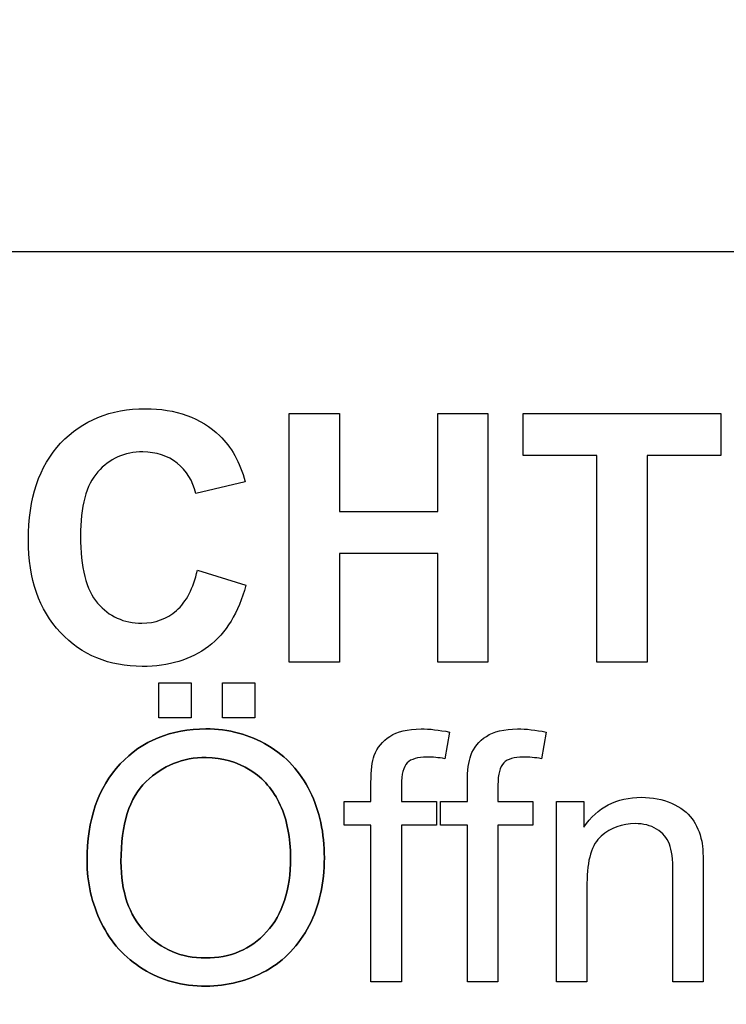
# Paper-space layout 'Blatt1' of a CAD drawing. Units: millimetres. Extents: x 0 to 420, y 0 to 297.
# Drawn here: x 66 to 69, y 121 to 125 of the extents above; entities that cross this region are included whole.
import ezdxf
from ezdxf.enums import TextEntityAlignment as Align

# ---------------------------------------------------------------- set-up
doc = ezdxf.new("R2010")
doc.units = ezdxf.units.MM
doc.layers.add('Deutsch', color=7, linetype='Continuous')
doc.layers.add('E35.00XXX-1_ACHT', color=7, linetype='Continuous')
doc.styles.add('SEACAD_Solid_Edge_ISO', font='seiso.ttf')
doc.dimstyles.new('ISOJCTDOKU', dxfattribs={"dimtxt": 3.5, "dimasz": 3.5, "dimexe": 1.75, "dimexo": 0, "dimgap": 1.75, "dimtad": 1, "dimlfac": 5, "dimtxsty": 'SEACAD_Solid_Edge_ISO', "dimblk1": '_SE_FILLED', "dimblk2": '_SE_FILLED', "dimsah": 1, "dimcen": 1.75, "dimadec": 0, "dimazin": 0, "dimtfac": 1, "dimtdec": 3, "dimtmove": 0, "dimatfit": 3, "dimfxl": 1, "dimtolj": 1, "dimarcsym": 0})

# ---------------------------------------------------------------- blocks, each defined once
blk = doc.blocks.new('SE3')
at = {"layer": 'E35.00XXX-1_ACHT', "color": 7, "linetype": 'Continuous'}
for p, q in [((74.3978, 123.9537), (62.6978, 123.9537)), ((67.2269, 122.3652), (67.2269, 123.328)), ((67.2269, 123.328), (67.4212, 123.328)), ((67.4212, 123.328), (67.4212, 122.9485)), ((67.8013, 122.9485), (67.8013, 123.328)), ((67.8013, 123.328), (67.9955, 123.328)), ((67.9955, 123.328), (67.9955, 122.3652)), ((68.1314, 123.1652), (68.1314, 123.328)), ((68.1314, 123.328), (68.8955, 123.328)), ((68.8955, 123.328), (68.8955, 123.1652)), ((68.416, 123.1652), (68.1314, 123.1652)), ((68.416, 122.3652), (68.416, 123.1652)), ((68.6109, 123.1652), (68.6109, 122.3652)), ((68.8955, 123.1652), (68.6109, 123.1652)), ((67.0571, 123.0639), (66.8654, 123.0184)), ((67.4212, 122.9485), (67.8013, 122.9485)), ((67.4212, 122.7857), (67.4212, 122.3652)), ((67.8013, 122.7857), (67.4212, 122.7857)), ((67.8013, 122.3652), (67.8013, 122.7857)), ((66.8718, 122.7222), (67.0596, 122.6633)), ((67.4212, 122.3652), (67.2269, 122.3652)), ((67.9955, 122.3652), (67.8013, 122.3652)), ((68.6109, 122.3652), (68.416, 122.3652)), ((66.7231, 122.1504), (66.7231, 122.2857)), ((66.7231, 122.2857), (66.8474, 122.2857)), ((66.8474, 122.2857), (66.8474, 122.1504)), ((66.9692, 122.1504), (66.9692, 122.2857)), ((66.9692, 122.2857), (67.0936, 122.2857)), ((67.0936, 122.2857), (67.0936, 122.1504)), ((66.8474, 122.1504), (66.7231, 122.1504)), ((67.0936, 122.1504), (66.9692, 122.1504)), ((67.8468, 122.0953), (67.8289, 121.9921)), ((68.2199, 122.0953), (68.2019, 121.9921)), ((67.4391, 121.7344), (67.4391, 121.8267)), ((67.4391, 121.8267), (67.543, 121.8267)), ((67.6609, 121.8267), (67.7962, 121.8267)), ((67.7962, 121.8267), (67.7962, 121.7344)), ((67.8122, 121.7344), (67.8122, 121.8267)), ((67.8122, 121.8267), (67.916, 121.8267)), ((68.034, 121.8267), (68.1692, 121.8267)), ((68.1692, 121.8267), (68.1692, 121.7344)), ((68.2609, 121.128), (68.2609, 121.8267)), ((68.2609, 121.8267), (68.3667, 121.8267)), ((68.3667, 121.8267), (68.3667, 121.7274)), ((67.543, 121.7344), (67.4391, 121.7344)), ((67.543, 121.128), (67.543, 121.7344)), ((67.6609, 121.7344), (67.6609, 121.128)), ((67.7962, 121.7344), (67.6609, 121.7344)), ((67.916, 121.7344), (67.8122, 121.7344)), ((67.916, 121.128), (67.916, 121.7344)), ((68.034, 121.7344), (68.034, 121.128)), ((68.1692, 121.7344), (68.034, 121.7344)), ((67.6609, 121.128), (67.543, 121.128)), ((68.034, 121.128), (67.916, 121.128)), ((68.3782, 121.128), (68.2609, 121.128)), ((68.8282, 121.128), (68.7109, 121.128))]:
    blk.add_line(p, q, dxfattribs=at)
for points, knots in [([(67.0596, 122.6633), (67.0308, 122.5568), (66.9827, 122.478), (66.9148, 122.4267), (66.8469, 122.3755), (66.7622, 122.3492), (66.5301, 122.3492), (66.425, 122.3927), (66.3423, 122.4806), (66.2599, 122.568), (66.2186, 122.6876), (66.2186, 122.9998), (66.2596, 123.1242), (66.343, 123.2133), (66.426, 123.302), (66.5353, 123.3459), (66.6705, 123.3466), (66.7885, 123.3471), (66.8846, 123.3113), (66.9583, 123.2415), (67.0025, 123.1997), (67.0353, 123.1408), (67.0571, 123.0639)], [0, 0, 0, 0, 0.109309, 0.109309, 0.109309, 0.217574, 0.217574, 0.351235, 0.351235, 0.351235, 0.499859, 0.499859, 0.65793, 0.65793, 0.65793, 0.798848, 0.798848, 0.798848, 0.920456, 0.920456, 0.920456, 1, 1, 1, 1]), ([(67.0596, 122.6633), (67.0308, 122.5568), (66.9827, 122.478), (66.9148, 122.4267), (66.8469, 122.3755), (66.7622, 122.3492), (66.5301, 122.3492), (66.425, 122.3927), (66.3423, 122.4806), (66.2599, 122.568), (66.2186, 122.6876), (66.2186, 122.9998), (66.2596, 123.1242), (66.343, 123.2133), (66.426, 123.302), (66.5353, 123.3459), (66.6705, 123.3466), (66.7885, 123.3471), (66.8846, 123.3113), (66.9583, 123.2415), (67.0025, 123.1997), (67.0353, 123.1408), (67.0571, 123.0639)], [0, 0, 0, 0, 0.109309, 0.109309, 0.109309, 0.217574, 0.217574, 0.351235, 0.351235, 0.351235, 0.499859, 0.499859, 0.65793, 0.65793, 0.65793, 0.798848, 0.798848, 0.798848, 0.920456, 0.920456, 0.920456, 1, 1, 1, 1]), ([(66.8654, 123.0184), (66.8539, 123.0677), (66.8295, 123.1068), (66.7936, 123.1357), (66.7573, 123.1648), (66.7135, 123.1786), (66.6609, 123.1793), (66.5898, 123.1801), (66.5314, 123.153), (66.4866, 123.1024), (66.4414, 123.0514), (66.4199, 122.9677), (66.4199, 122.7318), (66.4417, 122.6453), (66.4859, 122.594), (66.5302, 122.5427), (66.5866, 122.5165), (66.709, 122.5165), (66.7539, 122.5331), (66.791, 122.5658), (66.8289, 122.5991), (66.8558, 122.6511), (66.8718, 122.7222)], [0, 0, 0, 0, 0.091334, 0.091334, 0.091334, 0.184106, 0.184106, 0.184106, 0.312419, 0.312419, 0.312419, 0.481349, 0.481349, 0.661667, 0.661667, 0.661667, 0.789383, 0.789383, 0.883428, 0.883428, 0.883428, 1, 1, 1, 1]), ([(66.8654, 123.0184), (66.8539, 123.0677), (66.8295, 123.1068), (66.7936, 123.1357), (66.7573, 123.1648), (66.7135, 123.1786), (66.6609, 123.1793), (66.5898, 123.1801), (66.5314, 123.153), (66.4866, 123.1024), (66.4414, 123.0514), (66.4199, 122.9677), (66.4199, 122.7318), (66.4417, 122.6453), (66.4859, 122.594), (66.5302, 122.5427), (66.5866, 122.5165), (66.709, 122.5165), (66.7539, 122.5331), (66.791, 122.5658), (66.8289, 122.5991), (66.8558, 122.6511), (66.8718, 122.7222)], [0, 0, 0, 0, 0.091334, 0.091334, 0.091334, 0.184106, 0.184106, 0.184106, 0.312419, 0.312419, 0.312419, 0.481349, 0.481349, 0.661667, 0.661667, 0.661667, 0.789383, 0.789383, 0.883428, 0.883428, 0.883428, 1, 1, 1, 1]), ([(66.4449, 121.5966), (66.4449, 121.5126), (66.4635, 121.4325), (66.5366, 121.2812), (66.5907, 121.222), (66.6616, 121.178), (66.7327, 121.1338), (66.8135, 121.112), (66.9872, 121.112), (67.0649, 121.1316), (67.1372, 121.1716), (67.209, 121.2113), (67.2637, 121.2696), (67.3039, 121.3466), (67.3436, 121.4229), (67.3628, 121.5107), (67.3628, 121.7043), (67.3442, 121.7902), (67.2699, 121.9415), (67.2154, 122.0011), (67.0731, 122.0857), (66.993, 122.1079), (66.9045, 122.1075), (66.7692, 122.1068), (66.6586, 122.0623), (66.5731, 121.9716), (66.4878, 121.8812), (66.4449, 121.7562), (66.4449, 121.5966)], [0, 0, 0, 0, 0.080911, 0.080911, 0.161822, 0.161822, 0.161822, 0.246961, 0.246961, 0.325459, 0.325459, 0.325459, 0.406058, 0.406058, 0.406058, 0.491715, 0.491715, 0.576245, 0.576245, 0.660776, 0.660776, 0.745306, 0.745306, 0.745306, 0.866509, 0.866509, 0.866509, 1, 1, 1, 1]), ([(66.4449, 121.5966), (66.4449, 121.7562), (66.4878, 121.8812), (66.5731, 121.9716), (66.6586, 122.0623), (66.7692, 122.1068), (66.9045, 122.1075), (66.993, 122.1079), (67.0731, 122.0857), (67.2154, 122.0011), (67.2699, 121.9415), (67.3442, 121.7902), (67.3628, 121.7043), (67.3628, 121.5107), (67.3436, 121.4229), (67.3039, 121.3466), (67.2637, 121.2696), (67.209, 121.2113), (67.1372, 121.1716), (67.0649, 121.1316), (66.9872, 121.112), (66.8135, 121.112), (66.7327, 121.1338), (66.6616, 121.178), (66.5907, 121.222), (66.5366, 121.2812), (66.4635, 121.4325), (66.4449, 121.5126), (66.4449, 121.5966)], [0, 0, 0, 0, 0.133491, 0.133491, 0.133491, 0.254694, 0.254694, 0.254694, 0.339224, 0.339224, 0.423755, 0.423755, 0.508285, 0.508285, 0.593942, 0.593942, 0.593942, 0.674541, 0.674541, 0.674541, 0.753039, 0.753039, 0.838178, 0.838178, 0.838178, 0.919089, 0.919089, 1, 1, 1, 1]), ([(67.543, 121.8267), (67.543, 121.8513), (67.543, 121.8759), (67.543, 121.9004), (67.543, 121.9472), (67.5474, 121.9818), (67.5558, 122.0043), (67.5672, 122.0351), (67.5872, 122.0594), (67.616, 122.0786), (67.6444, 122.0976), (67.6846, 122.1068), (67.7366, 122.1075), (67.7699, 122.1079), (67.8064, 122.103), (67.8468, 122.0953)], [0, 0, 0, 0, 0.143726, 0.143726, 0.143726, 0.348667, 0.348667, 0.348667, 0.538518, 0.538518, 0.538518, 0.783372, 0.783372, 0.783372, 1, 1, 1, 1]), ([(67.543, 121.8267), (67.543, 121.8513), (67.543, 121.8759), (67.543, 121.9004), (67.543, 121.9472), (67.5474, 121.9818), (67.5558, 122.0043), (67.5672, 122.0351), (67.5872, 122.0594), (67.616, 122.0786), (67.6444, 122.0976), (67.6846, 122.1068), (67.7366, 122.1075), (67.7699, 122.1079), (67.8064, 122.103), (67.8468, 122.0953)], [0, 0, 0, 0, 0.143726, 0.143726, 0.143726, 0.348667, 0.348667, 0.348667, 0.538518, 0.538518, 0.538518, 0.783372, 0.783372, 0.783372, 1, 1, 1, 1]), ([(67.916, 121.8267), (67.916, 121.8513), (67.916, 121.8759), (67.916, 121.9004), (67.916, 121.9472), (67.9205, 121.9818), (67.9289, 122.0043), (67.9403, 122.0351), (67.9603, 122.0594), (67.9891, 122.0786), (68.0175, 122.0976), (68.0577, 122.1068), (68.1096, 122.1075), (68.1429, 122.1079), (68.1795, 122.103), (68.2199, 122.0953)], [0, 0, 0, 0, 0.143726, 0.143726, 0.143726, 0.348667, 0.348667, 0.348667, 0.538518, 0.538518, 0.538518, 0.783372, 0.783372, 0.783372, 1, 1, 1, 1]), ([(67.916, 121.8267), (67.916, 121.8513), (67.916, 121.8759), (67.916, 121.9004), (67.916, 121.9472), (67.9205, 121.9818), (67.9289, 122.0043), (67.9403, 122.0351), (67.9603, 122.0594), (67.9891, 122.0786), (68.0175, 122.0976), (68.0577, 122.1068), (68.1096, 122.1075), (68.1429, 122.1079), (68.1795, 122.103), (68.2199, 122.0953)], [0, 0, 0, 0, 0.143726, 0.143726, 0.143726, 0.348667, 0.348667, 0.348667, 0.538518, 0.538518, 0.538518, 0.783372, 0.783372, 0.783372, 1, 1, 1, 1]), ([(66.5763, 121.594), (66.5763, 121.7389), (66.608, 121.8418), (66.6731, 121.9036), (66.7378, 121.9652), (66.8154, 121.9975), (66.9051, 121.9966), (66.9686, 121.9959), (67.0257, 121.9799), (67.1269, 121.9158), (67.166, 121.8709), (67.2186, 121.7543), (67.2321, 121.6857), (67.2321, 121.4838), (67.2009, 121.3892), (67.1391, 121.3216), (67.0776, 121.2543), (66.9987, 121.2209), (66.8096, 121.2209), (66.7314, 121.2536), (66.6071, 121.387), (66.5763, 121.478), (66.5763, 121.594)], [0, 0, 0, 0, 0.145401, 0.145401, 0.145401, 0.257357, 0.257357, 0.257357, 0.340709, 0.340709, 0.424061, 0.424061, 0.507413, 0.507413, 0.641053, 0.641053, 0.641053, 0.76233, 0.76233, 0.881165, 0.881165, 1, 1, 1, 1]), ([(66.5763, 121.594), (66.5763, 121.478), (66.6071, 121.387), (66.7314, 121.2536), (66.8096, 121.2209), (66.9987, 121.2209), (67.0776, 121.2543), (67.1391, 121.3216), (67.2009, 121.3892), (67.2321, 121.4838), (67.2321, 121.6857), (67.2186, 121.7543), (67.166, 121.8709), (67.1269, 121.9158), (67.0257, 121.9799), (66.9686, 121.9959), (66.9051, 121.9966), (66.8154, 121.9975), (66.7378, 121.9652), (66.6731, 121.9036), (66.608, 121.8418), (66.5763, 121.7389), (66.5763, 121.594)], [0, 0, 0, 0, 0.118835, 0.118835, 0.23767, 0.23767, 0.358947, 0.358947, 0.358947, 0.492587, 0.492587, 0.575939, 0.575939, 0.659291, 0.659291, 0.742643, 0.742643, 0.742643, 0.854599, 0.854599, 0.854599, 1, 1, 1, 1]), ([(67.8289, 121.9921), (67.8045, 121.9966), (67.7814, 121.9985), (67.7231, 121.9985), (67.6981, 121.9908), (67.668, 121.9607), (67.6609, 121.9318), (67.6609, 121.8908), (67.6609, 121.8694), (67.6609, 121.8481), (67.6609, 121.8267)], [0, 0, 0, 0, 0.185066, 0.185066, 0.481172, 0.481172, 0.790153, 0.790153, 0.790153, 1, 1, 1, 1]), ([(67.8289, 121.9921), (67.8045, 121.9966), (67.7814, 121.9985), (67.7231, 121.9985), (67.6981, 121.9908), (67.668, 121.9607), (67.6609, 121.9318), (67.6609, 121.8908), (67.6609, 121.8694), (67.6609, 121.8481), (67.6609, 121.8267)], [0, 0, 0, 0, 0.185066, 0.185066, 0.481172, 0.481172, 0.790153, 0.790153, 0.790153, 1, 1, 1, 1]), ([(68.2019, 121.9921), (68.1776, 121.9966), (68.1545, 121.9985), (68.0962, 121.9985), (68.0712, 121.9908), (68.041, 121.9607), (68.034, 121.9318), (68.034, 121.8908), (68.034, 121.8694), (68.034, 121.8481), (68.034, 121.8267)], [0, 0, 0, 0, 0.185066, 0.185066, 0.481172, 0.481172, 0.790153, 0.790153, 0.790153, 1, 1, 1, 1]), ([(68.2019, 121.9921), (68.1776, 121.9966), (68.1545, 121.9985), (68.0962, 121.9985), (68.0712, 121.9908), (68.041, 121.9607), (68.034, 121.9318), (68.034, 121.8908), (68.034, 121.8694), (68.034, 121.8481), (68.034, 121.8267)], [0, 0, 0, 0, 0.185066, 0.185066, 0.481172, 0.481172, 0.790153, 0.790153, 0.790153, 1, 1, 1, 1]), ([(68.3667, 121.7274), (68.418, 121.8043), (68.4923, 121.8427), (68.6314, 121.8427), (68.6699, 121.835), (68.7051, 121.8197), (68.7409, 121.804), (68.7673, 121.7844), (68.7846, 121.76), (68.8022, 121.7354), (68.8148, 121.7062), (68.8218, 121.6729), (68.8265, 121.6505), (68.8282, 121.6126), (68.8282, 121.5575), (68.8282, 121.4143), (68.8282, 121.2712), (68.8282, 121.128)], [0, 0, 0, 0, 0.236321, 0.236321, 0.339613, 0.339613, 0.339613, 0.429233, 0.429233, 0.429233, 0.514267, 0.514267, 0.514267, 0.617355, 0.617355, 0.617355, 1, 1, 1, 1]), ([(68.3667, 121.7274), (68.418, 121.8043), (68.4923, 121.8427), (68.6314, 121.8427), (68.6699, 121.835), (68.7051, 121.8197), (68.7409, 121.804), (68.7673, 121.7844), (68.7846, 121.76), (68.8022, 121.7354), (68.8148, 121.7062), (68.8218, 121.6729), (68.8265, 121.6505), (68.8282, 121.6126), (68.8282, 121.5575), (68.8282, 121.4143), (68.8282, 121.2712), (68.8282, 121.128)], [0, 0, 0, 0, 0.236321, 0.236321, 0.339613, 0.339613, 0.339613, 0.429233, 0.429233, 0.429233, 0.514267, 0.514267, 0.514267, 0.617355, 0.617355, 0.617355, 1, 1, 1, 1]), ([(68.7109, 121.128), (68.7109, 121.2699), (68.7109, 121.4118), (68.7109, 121.5536), (68.7109, 121.6017), (68.7064, 121.6383), (68.6872, 121.6857), (68.6712, 121.7049), (68.6474, 121.7197), (68.624, 121.7342), (68.5962, 121.7408), (68.5141, 121.7408), (68.4705, 121.7248), (68.4333, 121.6927), (68.3965, 121.661), (68.3782, 121.5998), (68.3782, 121.51), (68.3782, 121.3827), (68.3782, 121.2553), (68.3782, 121.128)], [0, 0, 0, 0, 0.299589, 0.299589, 0.299589, 0.365431, 0.365431, 0.431274, 0.431274, 0.431274, 0.493133, 0.493133, 0.592865, 0.592865, 0.592865, 0.73105, 0.73105, 0.73105, 1, 1, 1, 1]), ([(68.7109, 121.128), (68.7109, 121.2699), (68.7109, 121.4118), (68.7109, 121.5536), (68.7109, 121.6017), (68.7064, 121.6383), (68.6872, 121.6857), (68.6712, 121.7049), (68.6474, 121.7197), (68.624, 121.7342), (68.5962, 121.7408), (68.5141, 121.7408), (68.4705, 121.7248), (68.4333, 121.6927), (68.3965, 121.661), (68.3782, 121.5998), (68.3782, 121.51), (68.3782, 121.3827), (68.3782, 121.2553), (68.3782, 121.128)], [0, 0, 0, 0, 0.299589, 0.299589, 0.299589, 0.365431, 0.365431, 0.431274, 0.431274, 0.431274, 0.493133, 0.493133, 0.592865, 0.592865, 0.592865, 0.73105, 0.73105, 0.73105, 1, 1, 1, 1])]:
    blk.add_open_spline(points, degree=3, knots=knots, dxfattribs=at)
blk = doc.blocks.new('DMBLK111')
at = {"layer": 'Deutsch', "linetype": 'Continuous'}
for points in [[(95.9279, 159.2337), (95.3445, 162.7337), (94.7612, 159.2337)], [(95.9279, 93.4037), (94.7612, 93.4037), (95.3445, 89.9037)]]:
    blk.add_hatch(color=7, dxfattribs=at).paths.add_polyline_path(points)
at = {"layer": 'Deutsch', "color": 7, "linetype": 'Continuous'}
for p, q in [((85.6478, 162.7337), (97.0945, 162.7337)), ((95.3445, 162.7337), (95.3445, 89.9037)), ((68.5478, 89.9037), (97.0945, 89.9037))]:
    blk.add_line(p, q, dxfattribs=at)
at = {"layer": 'Deutsch', "color": 7, "linetype": 'Continuous', "style": 'SEACAD_Solid_Edge_ISO'}
blk.add_text('364,15', height=3.5, rotation=90, dxfattribs=at).set_placement((90.9695, 121.2676), align=Align.TOP_LEFT)
blk = doc.blocks.new('_SE_FILLED')
at = {"color": 0}
blk.add_line((0, 0), (-1, 0), dxfattribs=at)
blk.add_solid([(0, 0), (-1, -0.1665), (-1, 0.1665), (0, 0)], dxfattribs=at)

psp = doc.layouts.new('Blatt1')

# ---------------------------------------------------------------- block references
at = {"layer": 'Deutsch'}
psp.add_blockref('SE3', (0, 0), dxfattribs=at)

# ---------------------------------------------------------------- dimensions: what is measured, and where the dimension line sits
at = {"layer": 'Deutsch', "color": 7, "linetype": 'Continuous'}
dim = psp.add_linear_dim(base=(95.3445, 89.9037), p1=(85.6478, 162.7337), p2=(68.5478, 89.9037), angle=90, text='\\A1;<>', dimstyle='ISOJCTDOKU', dxfattribs=at)
dim.commit()
dim.dimension.update_dxf_attribs({"geometry": 'DMBLK111', "text_midpoint": (95.3445, 126.3187), "dimtype": 160})

doc.saveas('drawing.dxf')
